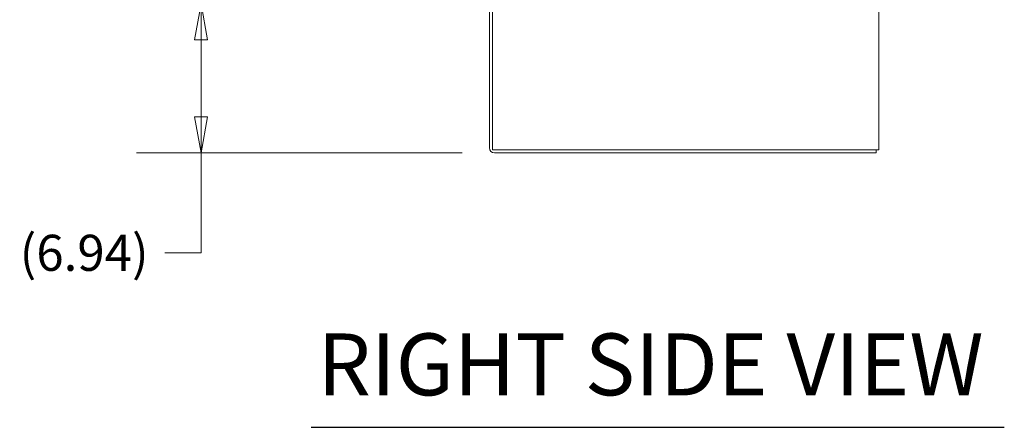
# Model space of a CAD drawing. Units: inches. Extents: x 17 to 395, y 7 to 244.
# Drawn here: x 295 to 340, y 106 to 125 of the extents above; entities that cross this region are included whole.
import ezdxf

# ---------------------------------------------------------------- set-up
doc = ezdxf.new("R2010")
doc.units = ezdxf.units.IN
doc.header["$LTSCALE"] = 24
doc.header["$MEASUREMENT"] = 0
doc.layers.get('0').update_dxf_attribs({"lineweight": 0})
for name, color, linetype, lineweight in [('Dimension (ANSI)', 7, 'Continuous', 5), ('Symbol (ANSI)', 7, 'Continuous', 5), ('Visible (ANSI)', 7, 'Continuous', 5)]:
    doc.layers.add(name, color=color, linetype=linetype, lineweight=lineweight)
doc.styles.add('Note Text (ANSI)', font='tahoma.ttf')
doc.styles.add('Text Style168', font='tahoma.ttf')
doc.dimstyles.new('Default (ANSI)', dxfattribs={"dimscale": 24, "dimtxt": 0.07, "dimasz": 0.07, "dimexe": 0.125, "dimexo": 0.0625, "dimgap": 0.031496, "dimtad": 0, "dimtih": 1, "dimtoh": 1, "dimrnd": 1e-08, "dimzin": 0, "dimdsep": 46, "dimtxsty": 'Note Text (ANSI)', "dimblk": 'Filled-1', "dimcen": 0.09, "dimdle": 0.393701, "dimclrd": 256, "dimclre": 256, "dimclrt": 256, "dimadec": 0, "dimazin": 0, "dimtfac": 0.928571, "dimtofl": 0, "dimtmove": 0, "dimatfit": 3, "dimfxl": 1, "dimtolj": 1, "dimtzin": 0, "dimlwd": -1, "dimlwe": -1, "dimarcsym": 0})

# ---------------------------------------------------------------- blocks, each defined once
blk = doc.blocks.new('Filled-1')
at = {"color": 0}
for p, q in [((0, 0), (-1, 0.179)), ((-1, 0.179), (-1, -0.179)), ((-1, 0), (0, 0)), ((-1, -0.179), (0, 0))]:
    blk.add_line(p, q, dxfattribs=at)
at = {"color": 0, "flags": 128}
blk.add_lwpolyline([(-1, -0.179), (0, 0), (-1, 0.179), (-1, -0.179)], dxfattribs=at)
at = {"color": 0}
blk.add_solid([(-1, -0.179), (0, 0), (-1, 0.179), (-1, -0.179)], dxfattribs=at)
blk = doc.blocks.new('*D14')
at = {"layer": 'Defpoints', "color": 0, "transparency": 16777216}
for p in [(315.426, 126.211), (302.994, 119.274), (316.652, 119.274)]:
    blk.add_point(p, dxfattribs=at)
at = {"layer": 'Dimension (ANSI)', "transparency": 16777216}
for p, q in [((313.926, 126.211), (299.994, 126.211)), ((302.994, 124.531), (302.994, 120.954)), ((315.152, 119.274), (299.994, 119.274)), ((302.994, 114.617), (302.994, 119.274)), ((301.314, 114.617), (302.994, 114.617))]:
    blk.add_line(p, q, dxfattribs=at)
at = {"layer": 'Dimension (ANSI)', "transparency": 16777216, "xscale": 1.680000007152557, "yscale": 1.680000007152557, "zscale": 1.680000007152557}
for p, rotation in [((302.994, 126.211), 90), ((302.994, 119.274), 270)]:
    blk.add_blockref('Filled-1', p, dxfattribs=dict(at, rotation=rotation))
at = {"layer": 'Dimension (ANSI)', "transparency": 16777216, "insert": (297.553, 114.617), "char_height": 1.68, "attachment_point": 5, "style": 'Note Text (ANSI)'}
blk.add_mtext('\\A1;(6.94)', dxfattribs=at)

msp = doc.modelspace()

# ---------------------------------------------------------------- linework, layer by layer
at = {"layer": 'Symbol (ANSI)', "lineweight": 30}
msp.add_line((308.12, 106.487), (340.385, 106.487), dxfattribs=at)
at = {"layer": 'Visible (ANSI)'}
for p, q in [((334.549, 191.265), (334.549, 119.408)), ((316.424, 126.582), (316.424, 119.502)), ((316.558, 119.408), (316.558, 126.617)), ((334.321, 119.408), (316.558, 119.408)), ((316.652, 119.274), (334.415, 119.274)), ((334.321, 119.408), (334.549, 119.408)), ((334.415, 119.408), (334.415, 119.274))]:
    msp.add_line(p, q, dxfattribs=at)
msp.add_arc((316.652, 119.502), 0.228, 180, 270, dxfattribs=at)

# ---------------------------------------------------------------- texts
at = {"layer": 'Symbol (ANSI)', "insert": (308.408, 107.079), "char_height": 2.88, "attachment_point": 7, "style": 'Text Style168'}
msp.add_mtext('RIGHT SIDE VIEW', dxfattribs=at)

# ---------------------------------------------------------------- dimensions: what is measured, and where the dimension line sits
at = {"layer": 'Dimension (ANSI)'}
dim = msp.add_linear_dim(base=(302.994, 119.274), p1=(315.426, 126.211), p2=(316.652, 119.274), angle=90, text='(<>)', dimstyle='Default (ANSI)', override={"dimgap": 0.031496, "dimdec": 2, "dimtol": 0, "dimlim": 0, "dimtp": 0, "dimtm": 0, "dimtdec": 2, "dimtmove": 1, "dimatfit": 2}, dxfattribs=at)
dim.commit()
dim.dimension.update_dxf_attribs({"geometry": '*D14', "text_midpoint": (302.852, 114.617), "dimtype": 160})

doc.saveas('drawing.dxf')
